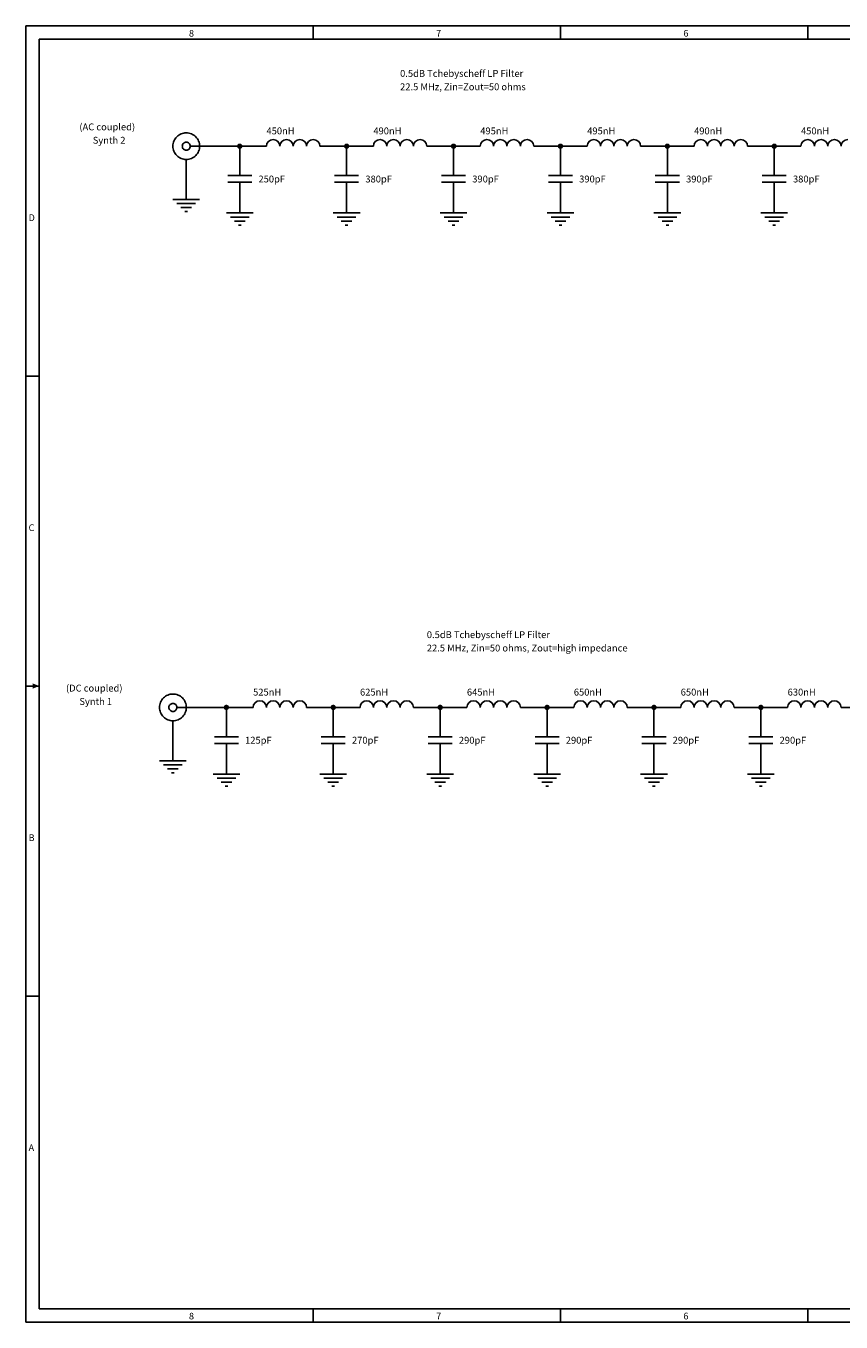
# Model space of a CAD drawing. Extents: x -0.1 to 15.1, y 0.1 to 9.8.
# Drawn here: x -0.1 to 6, y 0.1 to 9.8 of the extents above; entities that cross this region are included whole.
import ezdxf

# ---------------------------------------------------------------- set-up
doc = ezdxf.new("R2010")
doc.units = 0

msp = doc.modelspace()

# ---------------------------------------------------------------- linework, layer by layer
at = {"layer": 'PARTS'}
for p, q in [((1.3, 8.9), (1.2, 8.9)), ((1.6, 8.9), (1.7, 8.9)), ((2.2, 8.9), (2.1, 8.9)), ((2.4, 8.9), (2.5, 8.9)), ((3, 8.9), (2.9, 8.9)), ((3.2, 8.9), (3.3, 8.9)), ((3.8, 8.9), (3.7, 8.9)), ((4, 8.9), (4.1, 8.9)), ((4.6, 8.9), (4.5, 8.9)), ((4.8, 8.9), (4.9, 8.9)), ((5.4, 8.9), (5.3, 8.9)), ((5.6, 8.9), (5.7, 8.9)), ((1.1, 8.5), (1.1, 8.8)), ((1.5, 8.8), (1.5, 8.7)), ((2.3, 8.8), (2.3, 8.7)), ((3.1, 8.8), (3.1, 8.7)), ((3.9, 8.8), (3.9, 8.7)), ((4.7, 8.8), (4.7, 8.7)), ((5.5, 8.8), (5.5, 8.7)), ((1.5, 8.5), (1.5, 8.6)), ((2.3, 8.5), (2.3, 8.6)), ((3.1, 8.5), (3.1, 8.6)), ((3.9, 8.5), (3.9, 8.6)), ((4.7, 8.5), (4.7, 8.6)), ((5.5, 8.5), (5.5, 8.6)), ((1.2, 4.7), (1.1, 4.7)), ((1.5, 4.7), (1.6, 4.7)), ((2.1, 4.7), (2, 4.7)), ((2.3, 4.7), (2.4, 4.7)), ((2.9, 4.7), (2.8, 4.7)), ((3.1, 4.7), (3.2, 4.7)), ((3.7, 4.7), (3.6, 4.7)), ((3.9, 4.7), (4, 4.7)), ((4.5, 4.7), (4.4, 4.7)), ((4.7, 4.7), (4.8, 4.7)), ((5.3, 4.7), (5.2, 4.7)), ((5.5, 4.7), (5.6, 4.7)), ((6.1, 4.7), (6, 4.7)), ((1, 4.3), (1, 4.6)), ((1.4, 4.6), (1.4, 4.5)), ((2.2, 4.6), (2.2, 4.5)), ((3, 4.6), (3, 4.5)), ((3.8, 4.6), (3.8, 4.5)), ((4.6, 4.6), (4.6, 4.5)), ((5.4, 4.6), (5.4, 4.5)), ((1.4, 4.3), (1.4, 4.4)), ((2.2, 4.3), (2.2, 4.4)), ((3, 4.3), (3, 4.4)), ((3.8, 4.3), (3.8, 4.4)), ((4.6, 4.3), (4.6, 4.4)), ((5.4, 4.3), (5.4, 4.4))]:
    msp.add_line(p, q, dxfattribs=at)
for points in [[(1.2, 8.9, 0.0985), (1.1924, 8.9383, 0.0985), (1.1707, 8.9707, 0.0985), (1.1383, 8.9924, 0.0985), (1.1, 9, 0.0985), (1.0617, 8.9924, 0.0985), (1.0293, 8.9707, 0.0985), (1.0076, 8.9383, 0.0985), (1, 8.9, 0.0985), (1.0076, 8.8617, 0.0985), (1.0293, 8.8293, 0.0985), (1.0617, 8.8076, 0.0985), (1.1, 8.8, 0.0985), (1.1383, 8.8076, 0.0985), (1.1707, 8.8293, 0.0985), (1.1924, 8.8617, 0.0985)], [(1.13, 8.9, 0.0985), (1.1277, 8.9115, 0.0985), (1.1212, 8.9212, 0.0985), (1.1115, 8.9277, 0.0985), (1.1, 8.93, 0.0985), (1.0885, 8.9277, 0.0985), (1.0788, 8.9212, 0.0985), (1.0723, 8.9115, 0.0985), (1.07, 8.9, 0.0985), (1.0723, 8.8885, 0.0985), (1.0788, 8.8788, 0.0985), (1.0885, 8.8723, 0.0985), (1.1, 8.87, 0.0985), (1.1115, 8.8723, 0.0985), (1.1212, 8.8788, 0.0985), (1.1277, 8.8885, 0.0985)], [(1.1, 4.7, 0.0985), (1.0924, 4.7383, 0.0985), (1.0707, 4.7707, 0.0985), (1.0383, 4.7924, 0.0985), (1, 4.8, 0.0985), (0.9617, 4.7924, 0.0985), (0.9293, 4.7707, 0.0985), (0.9076, 4.7383, 0.0985), (0.9, 4.7, 0.0985), (0.9076, 4.6617, 0.0985), (0.9293, 4.6293, 0.0985), (0.9617, 4.6076, 0.0985), (1, 4.6, 0.0985), (1.0383, 4.6076, 0.0985), (1.0707, 4.6293, 0.0985), (1.0924, 4.6617, 0.0985)], [(1.03, 4.7, 0.0985), (1.0277, 4.7115, 0.0985), (1.0212, 4.7212, 0.0985), (1.0115, 4.7277, 0.0985), (1, 4.73, 0.0985), (0.9885, 4.7277, 0.0985), (0.9788, 4.7212, 0.0985), (0.9723, 4.7115, 0.0985), (0.97, 4.7, 0.0985), (0.9723, 4.6885, 0.0985), (0.9788, 4.6788, 0.0985), (0.9885, 4.6723, 0.0985), (1, 4.67, 0.0985), (1.0115, 4.6723, 0.0985), (1.0212, 4.6788, 0.0985), (1.0277, 4.6885, 0.0985)]]:
    msp.add_lwpolyline(points, format="xyb", close=True, dxfattribs=at)
for points in [[(1.75, 8.95, 0.4142), (1.7, 8.9)], [(1.8, 8.9, 0.4142), (1.75, 8.95)], [(1.85, 8.95, 0.4142), (1.8, 8.9)], [(1.9, 8.9, 0.4142), (1.85, 8.95)], [(1.95, 8.95, 0.4142), (1.9, 8.9)], [(2, 8.9, 0.4142), (1.95, 8.95)], [(2.05, 8.95, 0.4142), (2, 8.9)], [(2.1, 8.9, 0.4142), (2.05, 8.95)], [(2.55, 8.95, 0.4142), (2.5, 8.9)], [(2.6, 8.9, 0.4142), (2.55, 8.95)], [(2.65, 8.95, 0.4142), (2.6, 8.9)], [(2.7, 8.9, 0.4142), (2.65, 8.95)], [(2.75, 8.95, 0.4142), (2.7, 8.9)], [(2.8, 8.9, 0.4142), (2.75, 8.95)], [(2.85, 8.95, 0.4142), (2.8, 8.9)], [(2.9, 8.9, 0.4142), (2.85, 8.95)], [(3.35, 8.95, 0.4142), (3.3, 8.9)], [(3.4, 8.9, 0.4142), (3.35, 8.95)], [(3.45, 8.95, 0.4142), (3.4, 8.9)], [(3.5, 8.9, 0.4142), (3.45, 8.95)], [(3.55, 8.95, 0.4142), (3.5, 8.9)], [(3.6, 8.9, 0.4142), (3.55, 8.95)], [(3.65, 8.95, 0.4142), (3.6, 8.9)], [(3.7, 8.9, 0.4142), (3.65, 8.95)], [(4.15, 8.95, 0.4142), (4.1, 8.9)], [(4.2, 8.9, 0.4142), (4.15, 8.95)], [(4.25, 8.95, 0.4142), (4.2, 8.9)], [(4.3, 8.9, 0.4142), (4.25, 8.95)], [(4.35, 8.95, 0.4142), (4.3, 8.9)], [(4.4, 8.9, 0.4142), (4.35, 8.95)], [(4.45, 8.95, 0.4142), (4.4, 8.9)], [(4.5, 8.9, 0.4142), (4.45, 8.95)], [(4.95, 8.95, 0.4142), (4.9, 8.9)], [(5, 8.9, 0.4142), (4.95, 8.95)], [(5.05, 8.95, 0.4142), (5, 8.9)], [(5.1, 8.9, 0.4142), (5.05, 8.95)], [(5.15, 8.95, 0.4142), (5.1, 8.9)], [(5.2, 8.9, 0.4142), (5.15, 8.95)], [(5.25, 8.95, 0.4142), (5.2, 8.9)], [(5.3, 8.9, 0.4142), (5.25, 8.95)], [(5.75, 8.95, 0.4142), (5.7, 8.9)], [(5.8, 8.9, 0.4142), (5.75, 8.95)], [(5.85, 8.95, 0.4142), (5.8, 8.9)], [(5.9, 8.9, 0.4142), (5.85, 8.95)], [(5.95, 8.95, 0.4142), (5.9, 8.9)], [(6, 8.9, 0.4142), (5.95, 8.95)], [(6.05, 8.95, 0.4142), (6, 8.9)], [(1.65, 4.75, 0.4142), (1.6, 4.7)], [(1.7, 4.7, 0.4142), (1.65, 4.75)], [(1.75, 4.75, 0.4142), (1.7, 4.7)], [(1.8, 4.7, 0.4142), (1.75, 4.75)], [(1.85, 4.75, 0.4142), (1.8, 4.7)], [(1.9, 4.7, 0.4142), (1.85, 4.75)], [(1.95, 4.75, 0.4142), (1.9, 4.7)], [(2, 4.7, 0.4142), (1.95, 4.75)], [(2.45, 4.75, 0.4142), (2.4, 4.7)], [(2.5, 4.7, 0.4142), (2.45, 4.75)], [(2.55, 4.75, 0.4142), (2.5, 4.7)], [(2.6, 4.7, 0.4142), (2.55, 4.75)], [(2.65, 4.75, 0.4142), (2.6, 4.7)], [(2.7, 4.7, 0.4142), (2.65, 4.75)], [(2.75, 4.75, 0.4142), (2.7, 4.7)], [(2.8, 4.7, 0.4142), (2.75, 4.75)], [(3.25, 4.75, 0.4142), (3.2, 4.7)], [(3.3, 4.7, 0.4142), (3.25, 4.75)], [(3.35, 4.75, 0.4142), (3.3, 4.7)], [(3.4, 4.7, 0.4142), (3.35, 4.75)], [(3.45, 4.75, 0.4142), (3.4, 4.7)], [(3.5, 4.7, 0.4142), (3.45, 4.75)], [(3.55, 4.75, 0.4142), (3.5, 4.7)], [(3.6, 4.7, 0.4142), (3.55, 4.75)], [(4.05, 4.75, 0.4142), (4, 4.7)], [(4.1, 4.7, 0.4142), (4.05, 4.75)], [(4.15, 4.75, 0.4142), (4.1, 4.7)], [(4.2, 4.7, 0.4142), (4.15, 4.75)], [(4.25, 4.75, 0.4142), (4.2, 4.7)], [(4.3, 4.7, 0.4142), (4.25, 4.75)], [(4.35, 4.75, 0.4142), (4.3, 4.7)], [(4.4, 4.7, 0.4142), (4.35, 4.75)], [(4.85, 4.75, 0.4142), (4.8, 4.7)], [(4.9, 4.7, 0.4142), (4.85, 4.75)], [(4.95, 4.75, 0.4142), (4.9, 4.7)], [(5, 4.7, 0.4142), (4.95, 4.75)], [(5.05, 4.75, 0.4142), (5, 4.7)], [(5.1, 4.7, 0.4142), (5.05, 4.75)], [(5.15, 4.75, 0.4142), (5.1, 4.7)], [(5.2, 4.7, 0.4142), (5.15, 4.75)], [(5.65, 4.75, 0.4142), (5.6, 4.7)], [(5.7, 4.7, 0.4142), (5.65, 4.75)], [(5.75, 4.75, 0.4142), (5.7, 4.7)], [(5.8, 4.7, 0.4142), (5.75, 4.75)], [(5.85, 4.75, 0.4142), (5.8, 4.7)], [(5.9, 4.7, 0.4142), (5.85, 4.75)], [(5.95, 4.75, 0.4142), (5.9, 4.7)], [(6, 4.7, 0.4142), (5.95, 4.75)]]:
    msp.add_lwpolyline(points, format="xyb", dxfattribs=at)
for points in [[(1.2, 8.9), (1.13, 8.9)], [(1.41, 8.68), (1.59, 8.68)], [(1.5, 8.7), (1.5, 8.68)], [(2.21, 8.68), (2.39, 8.68)], [(2.3, 8.7), (2.3, 8.68)], [(3.01, 8.68), (3.19, 8.68)], [(3.1, 8.7), (3.1, 8.68)], [(3.81, 8.68), (3.99, 8.68)], [(3.9, 8.7), (3.9, 8.68)], [(4.61, 8.68), (4.79, 8.68)], [(4.7, 8.7), (4.7, 8.68)], [(5.41, 8.68), (5.59, 8.68)], [(5.5, 8.7), (5.5, 8.68)], [(1.41, 8.63), (1.59, 8.63)], [(1.5, 8.6), (1.5, 8.63)], [(2.21, 8.63), (2.39, 8.63)], [(2.3, 8.6), (2.3, 8.63)], [(3.01, 8.63), (3.19, 8.63)], [(3.1, 8.6), (3.1, 8.63)], [(3.81, 8.63), (3.99, 8.63)], [(3.9, 8.6), (3.9, 8.63)], [(4.61, 8.63), (4.79, 8.63)], [(4.7, 8.6), (4.7, 8.63)], [(5.41, 8.63), (5.59, 8.63)], [(5.5, 8.6), (5.5, 8.63)], [(1, 8.5), (1.2, 8.5)], [(1.03, 8.47), (1.17, 8.47)], [(1.14, 8.44), (1.06, 8.44)], [(1.09, 8.41), (1.11, 8.41)], [(1.4, 8.4), (1.6, 8.4)], [(1.43, 8.37), (1.57, 8.37)], [(2.2, 8.4), (2.4, 8.4)], [(2.23, 8.37), (2.37, 8.37)], [(3, 8.4), (3.2, 8.4)], [(3.03, 8.37), (3.17, 8.37)], [(3.8, 8.4), (4, 8.4)], [(3.83, 8.37), (3.97, 8.37)], [(4.6, 8.4), (4.8, 8.4)], [(4.63, 8.37), (4.77, 8.37)], [(5.4, 8.4), (5.6, 8.4)], [(5.43, 8.37), (5.57, 8.37)], [(1.54, 8.34), (1.46, 8.34)], [(1.49, 8.31), (1.51, 8.31)], [(2.34, 8.34), (2.26, 8.34)], [(2.29, 8.31), (2.31, 8.31)], [(3.14, 8.34), (3.06, 8.34)], [(3.09, 8.31), (3.11, 8.31)], [(3.94, 8.34), (3.86, 8.34)], [(3.89, 8.31), (3.91, 8.31)], [(4.74, 8.34), (4.66, 8.34)], [(4.69, 8.31), (4.71, 8.31)], [(5.54, 8.34), (5.46, 8.34)], [(5.49, 8.31), (5.51, 8.31)], [(1.1, 4.7), (1.03, 4.7)], [(1.31, 4.48), (1.49, 4.48)], [(1.4, 4.5), (1.4, 4.48)], [(2.11, 4.48), (2.29, 4.48)], [(2.2, 4.5), (2.2, 4.48)], [(2.91, 4.48), (3.09, 4.48)], [(3, 4.5), (3, 4.48)], [(3.71, 4.48), (3.89, 4.48)], [(3.8, 4.5), (3.8, 4.48)], [(4.51, 4.48), (4.69, 4.48)], [(4.6, 4.5), (4.6, 4.48)], [(5.31, 4.48), (5.49, 4.48)], [(5.4, 4.5), (5.4, 4.48)], [(1.31, 4.43), (1.49, 4.43)], [(1.4, 4.4), (1.4, 4.43)], [(2.11, 4.43), (2.29, 4.43)], [(2.2, 4.4), (2.2, 4.43)], [(2.91, 4.43), (3.09, 4.43)], [(3, 4.4), (3, 4.43)], [(3.71, 4.43), (3.89, 4.43)], [(3.8, 4.4), (3.8, 4.43)], [(4.51, 4.43), (4.69, 4.43)], [(4.6, 4.4), (4.6, 4.43)], [(5.31, 4.43), (5.49, 4.43)], [(5.4, 4.4), (5.4, 4.43)], [(0.9, 4.3), (1.1, 4.3)], [(0.93, 4.27), (1.07, 4.27)], [(1.04, 4.24), (0.96, 4.24)], [(0.99, 4.21), (1.01, 4.21)], [(1.3, 4.2), (1.5, 4.2)], [(2.1, 4.2), (2.3, 4.2)], [(2.9, 4.2), (3.1, 4.2)], [(3.7, 4.2), (3.9, 4.2)], [(4.5, 4.2), (4.7, 4.2)], [(5.3, 4.2), (5.5, 4.2)], [(1.33, 4.17), (1.47, 4.17)], [(1.44, 4.14), (1.36, 4.14)], [(1.39, 4.11), (1.41, 4.11)], [(2.13, 4.17), (2.27, 4.17)], [(2.24, 4.14), (2.16, 4.14)], [(2.19, 4.11), (2.21, 4.11)], [(2.93, 4.17), (3.07, 4.17)], [(3.04, 4.14), (2.96, 4.14)], [(2.99, 4.11), (3.01, 4.11)], [(3.73, 4.17), (3.87, 4.17)], [(3.84, 4.14), (3.76, 4.14)], [(3.79, 4.11), (3.81, 4.11)], [(4.53, 4.17), (4.67, 4.17)], [(4.64, 4.14), (4.56, 4.14)], [(4.59, 4.11), (4.61, 4.11)], [(5.33, 4.17), (5.47, 4.17)], [(5.44, 4.14), (5.36, 4.14)], [(5.39, 4.11), (5.41, 4.11)]]:
    msp.add_lwpolyline(points, dxfattribs=at)
at = {"layer": 'TITLE'}
for points in [[(-0.1, 0.1), (15.1, 0.1), (15.1, 9.8), (-0.1, 9.8)], [(0, 0.2), (15, 0.2), (15, 9.7), (0, 9.7)]]:
    msp.add_lwpolyline(points, close=True, dxfattribs=at)
for points in [[(2.05, 9.7), (2.05, 9.8)], [(3.9, 9.7), (3.9, 9.8)], [(5.75, 9.7), (5.75, 9.8)], [(-0.1, 7.18), (0, 7.18)], [(-0.1, 4.86), (0, 4.86)], [(-0.1, 2.54), (0, 2.54)], [(2.05, 0.2), (2.05, 0.1)], [(3.9, 0.2), (3.9, 0.1)], [(5.75, 0.2), (5.75, 0.1)]]:
    msp.add_lwpolyline(points, dxfattribs=at)
msp.add_solid([(0, 4.86), (-0.05, 4.88), (-0.05, 4.84), (-0.05, 4.86)], dxfattribs=at)
msp.add_solid([(0, 4.86), (-0.05, 4.88), (-0.05, 4.84), (-0.05, 4.86)], dxfattribs=at)
msp.add_solid([(0, 4.86), (-0.05, 4.88), (-0.05, 4.84), (-0.05, 4.86)], dxfattribs=at)
at = {"layer": 'WIRE'}
for points in [[(1.3, 8.9), (1.5, 8.9)], [(1.5, 8.9), (1.5, 8.8)], [(1.5, 8.9), (1.6, 8.9)], [(2.2, 8.9), (2.3, 8.9)], [(2.3, 8.9), (2.3, 8.8)], [(2.3, 8.9), (2.4, 8.9)], [(3, 8.9), (3.1, 8.9)], [(3.1, 8.9), (3.1, 8.8)], [(3.1, 8.9), (3.2, 8.9)], [(3.8, 8.9), (3.9, 8.9)], [(3.9, 8.9), (3.9, 8.8)], [(3.9, 8.9), (4, 8.9)], [(4.6, 8.9), (4.7, 8.9)], [(4.7, 8.9), (4.7, 8.8)], [(4.7, 8.9), (4.8, 8.9)], [(5.4, 8.9), (5.5, 8.9)], [(5.5, 8.9), (5.5, 8.8)], [(5.5, 8.9), (5.6, 8.9)], [(1.5, 8.5), (1.5, 8.4)], [(2.3, 8.5), (2.3, 8.4)], [(3.1, 8.5), (3.1, 8.4)], [(3.9, 8.5), (3.9, 8.4)], [(4.7, 8.5), (4.7, 8.4)], [(5.5, 8.5), (5.5, 8.4)], [(1.2, 4.7), (1.4, 4.7)], [(1.4, 4.7), (1.4, 4.6)], [(1.4, 4.7), (1.5, 4.7)], [(2.1, 4.7), (2.2, 4.7)], [(2.2, 4.7), (2.2, 4.6)], [(2.2, 4.7), (2.3, 4.7)], [(2.9, 4.7), (3, 4.7)], [(3, 4.7), (3, 4.6)], [(3, 4.7), (3.1, 4.7)], [(3.7, 4.7), (3.8, 4.7)], [(3.8, 4.7), (3.8, 4.6)], [(3.8, 4.7), (3.9, 4.7)], [(4.5, 4.7), (4.6, 4.7)], [(4.6, 4.7), (4.6, 4.6)], [(4.6, 4.7), (4.7, 4.7)], [(5.3, 4.7), (5.4, 4.7)], [(5.4, 4.7), (5.4, 4.6)], [(5.4, 4.7), (5.5, 4.7)], [(1.4, 4.3), (1.4, 4.2)], [(2.2, 4.3), (2.2, 4.2)], [(3, 4.3), (3, 4.2)], [(3.8, 4.3), (3.8, 4.2)], [(4.6, 4.3), (4.6, 4.2)], [(5.4, 4.3), (5.4, 4.2)]]:
    msp.add_lwpolyline(points, dxfattribs=at)
at = {"layer": 'WIRE', "const_width": 0.02}
for points in [[(1.49, 8.9, 1), (1.51, 8.9, 1)], [(2.29, 8.9, 1), (2.31, 8.9, 1)], [(3.09, 8.9, 1), (3.11, 8.9, 1)], [(3.89, 8.9, 1), (3.91, 8.9, 1)], [(4.69, 8.9, 1), (4.71, 8.9, 1)], [(5.49, 8.9, 1), (5.51, 8.9, 1)], [(1.39, 4.7, 1), (1.41, 4.7, 1)], [(2.19, 4.7, 1), (2.21, 4.7, 1)], [(2.99, 4.7, 1), (3.01, 4.7, 1)], [(3.79, 4.7, 1), (3.81, 4.7, 1)], [(4.59, 4.7, 1), (4.61, 4.7, 1)], [(5.39, 4.7, 1), (5.41, 4.7, 1)]]:
    msp.add_lwpolyline(points, format="xyb", close=True, dxfattribs=at)

# ---------------------------------------------------------------- texts
at = {"layer": 'COMMENTS'}
for s, p in [('0.5dB Tchebyscheff LP Filter', (2.7, 9.4186)), ('22.5 MHz, Zin=Zout=50 ohms', (2.7, 9.3186)), ('(AC coupled)', (0.3, 9.0186)), ('Synth 2', (0.4, 8.9186)), ('0.5dB Tchebyscheff LP Filter', (2.9, 5.2186)), ('22.5 MHz, Zin=50 ohms, Zout=high impedance', (2.9, 5.1186)), ('(DC coupled)', (0.2, 4.8186)), ('Synth 1', (0.3, 4.7186))]:
    msp.add_text(s, height=0.0514, dxfattribs=at).set_placement(p)
at = {"layer": 'PARTTEXT'}
for s, p in [('450nH', (1.7, 8.9886)), ('490nH', (2.5, 8.9886)), ('495nH', (3.3, 8.9886)), ('495nH', (4.1, 8.9886)), ('490nH', (4.9, 8.9886)), ('450nH', (5.7, 8.9886)), ('250pF', (1.64, 8.6286)), ('380pF', (2.44, 8.6286)), ('390pF', (3.24, 8.6286)), ('390pF', (4.04, 8.6286)), ('390pF', (4.84, 8.6286)), ('380pF', (5.64, 8.6286)), ('525nH', (1.6, 4.7886)), ('625nH', (2.4, 4.7886)), ('645nH', (3.2, 4.7886)), ('650nH', (4, 4.7886)), ('650nH', (4.8, 4.7886)), ('630nH', (5.6, 4.7886)), ('125pF', (1.54, 4.4286)), ('270pF', (2.34, 4.4286)), ('290pF', (3.14, 4.4286)), ('290pF', (3.94, 4.4286)), ('290pF', (4.74, 4.4286)), ('290pF', (5.54, 4.4286))]:
    msp.add_text(s, height=0.0514, dxfattribs=at).set_placement(p)
at = {"layer": 'TITLE'}
for s, p in [('8', (1.12, 9.72)), ('7', (2.97, 9.72)), ('6', (4.82, 9.72)), ('D', (-0.08, 8.34)), ('C', (-0.08, 6.02)), ('B', (-0.08, 3.7)), ('A', (-0.08, 1.38)), ('8', (1.12, 0.12)), ('7', (2.97, 0.12)), ('6', (4.82, 0.12))]:
    msp.add_text(s, height=0.05, dxfattribs=at).set_placement(p)

doc.saveas('drawing.dxf')
